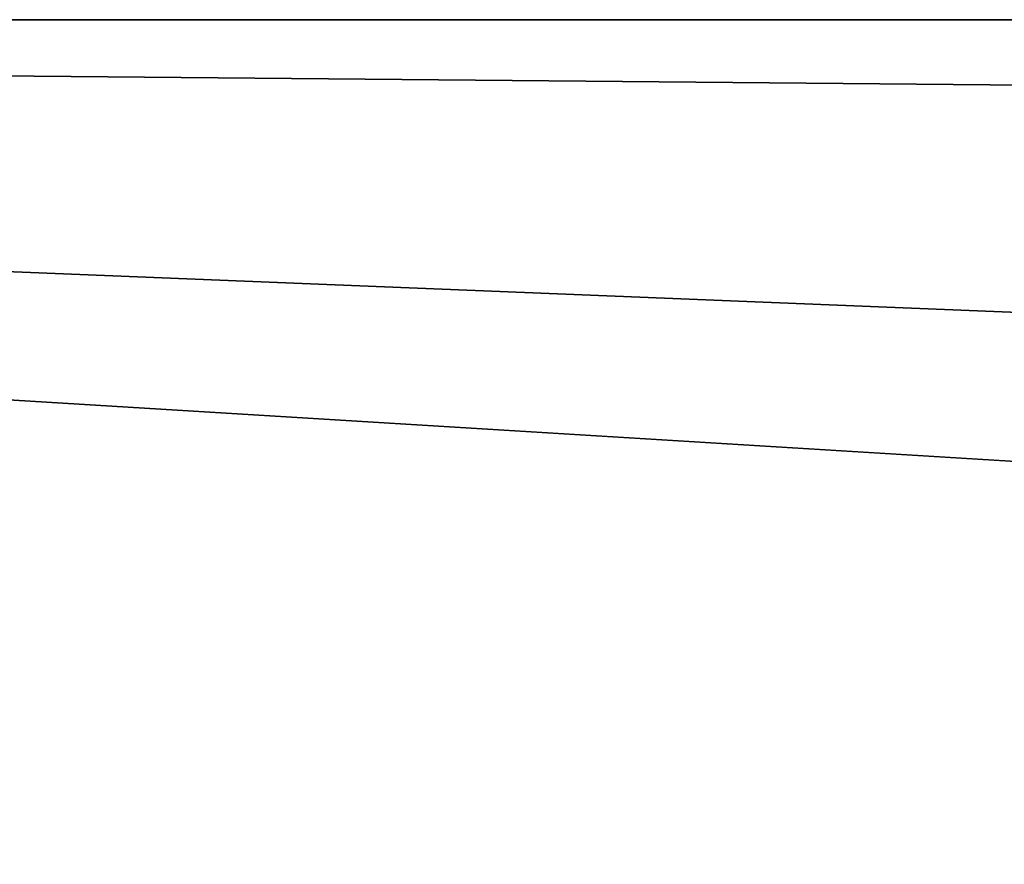
# Model space of a CAD drawing. Units: millimetres. Extents: x -11 to 769, y -7 to 54.
# Drawn here: x 85 to 90, y 22 to 26 of the extents above; entities that cross this region are included whole.
import ezdxf

# ---------------------------------------------------------------- set-up
doc = ezdxf.new("R2010")
doc.units = ezdxf.units.MM
doc.header["$LTSCALE"] = 65.185185
for name, color, linetype in [('302', 7, 'CONTINUOUS'), ('304', 7, 'CONTINUOUS'), ('306', 7, 'CONTINUOUS')]:
    doc.layers.add(name, color=color, linetype=linetype)

msp = doc.modelspace()

# ---------------------------------------------------------------- linework, layer by layer
at = {"layer": '302', "color": 9, "linetype": 'Continuous', "true_color": 0xabd4cd}
for points in [[(49.4, 26.3788, 50), (711.4, 26.3788, 50), (49.4, 20.3788, 50), (49.4, 26.3788, 50)], [(49.4, 20.3788, 50), (711.4, 26.3788, 50), (147.4, 20.3788, 50), (49.4, 20.3788, 50)]]:
    msp.add_3dface(points, dxfattribs=at)
at = {"layer": '304', "color": 9, "linetype": 'Continuous', "true_color": 0xabd4cd}
for points in [[(711.4, 26.3788, 50), (49.4, 26.3788, 50), (149.4, 26.3788, 55.5), (711.4, 26.3788, 50)], [(49.4, 26.3788, 50), (49.4, 26.3788, 1901), (147.4, 26.3788, 57.5), (49.4, 26.3788, 50)], [(149.4, 26.3788, 55.5), (49.4, 26.3788, 50), (147.9859, 26.3788, 56.0859), (149.4, 26.3788, 55.5)], [(147.9859, 26.3788, 56.0859), (49.4, 26.3788, 50), (147.4, 26.3788, 57.5), (147.9859, 26.3788, 56.0859)], [(49.4, 26.3788, 1901), (711.4, 26.3788, 1901), (195.4, 26.3788, 1895.5), (49.4, 26.3788, 1901)], [(147.4, 26.3788, 57.5), (49.4, 26.3788, 1901), (147.4, 26.3788, 88.5), (147.4, 26.3788, 57.5)], [(147.4, 26.3788, 88.5), (49.4, 26.3788, 1901), (147.9859, 26.3788, 89.9141), (147.4, 26.3788, 88.5)], [(147.9859, 26.3788, 89.9141), (49.4, 26.3788, 1901), (149.4, 26.3788, 90.5), (147.9859, 26.3788, 89.9141)], [(149.4, 26.3788, 90.5), (49.4, 26.3788, 1901), (195.4, 26.3788, 90.5), (149.4, 26.3788, 90.5)], [(195.4, 26.3788, 90.5), (49.4, 26.3788, 1901), (655.8929, 26.3788, 863.2929), (195.4, 26.3788, 90.5)], [(147.4, 26.3788, 1893.5), (49.4, 26.3788, 1901), (147.9859, 26.3788, 1894.9141), (147.4, 26.3788, 1893.5)], [(49.4, 26.3788, 1901), (147.4, 26.3788, 1893.5), (147.4, 26.3788, 1862.5), (49.4, 26.3788, 1901)], [(147.9859, 26.3788, 1894.9141), (49.4, 26.3788, 1901), (149.4, 26.3788, 1895.5), (147.9859, 26.3788, 1894.9141)], [(149.4, 26.3788, 1895.5), (49.4, 26.3788, 1901), (195.4, 26.3788, 1895.5), (149.4, 26.3788, 1895.5)], [(149.4, 26.3788, 1860.5), (49.4, 26.3788, 1901), (147.9859, 26.3788, 1861.0859), (149.4, 26.3788, 1860.5)], [(49.4, 26.3788, 1901), (149.4, 26.3788, 1860.5), (679.6, 26.3788, 1088), (49.4, 26.3788, 1901)], [(147.9859, 26.3788, 1861.0859), (49.4, 26.3788, 1901), (147.4, 26.3788, 1862.5), (147.9859, 26.3788, 1861.0859)], [(655.8929, 26.3788, 863.2929), (49.4, 26.3788, 1901), (655.6, 26.3788, 864), (655.8929, 26.3788, 863.2929)], [(655.6, 26.3788, 864), (49.4, 26.3788, 1901), (655.6, 26.3788, 887), (655.6, 26.3788, 864)], [(655.6, 26.3788, 887), (49.4, 26.3788, 1901), (655.8929, 26.3788, 887.7071), (655.6, 26.3788, 887)], [(655.8929, 26.3788, 887.7071), (49.4, 26.3788, 1901), (656.6, 26.3788, 888), (655.8929, 26.3788, 887.7071)], [(656.6, 26.3788, 888), (49.4, 26.3788, 1901), (679.6, 26.3788, 888), (656.6, 26.3788, 888)], [(679.6, 26.3788, 888), (49.4, 26.3788, 1901), (655.8929, 26.3788, 1063.2929), (679.6, 26.3788, 888)], [(49.4, 26.3788, 1901), (679.6, 26.3788, 1088), (656.6, 26.3788, 1088), (49.4, 26.3788, 1901)], [(655.8929, 26.3788, 1063.2929), (49.4, 26.3788, 1901), (655.6, 26.3788, 1064), (655.8929, 26.3788, 1063.2929)], [(655.6, 26.3788, 1064), (49.4, 26.3788, 1901), (655.6, 26.3788, 1087), (655.6, 26.3788, 1064)], [(655.6, 26.3788, 1087), (49.4, 26.3788, 1901), (655.8929, 26.3788, 1087.7071), (655.6, 26.3788, 1087)], [(655.8929, 26.3788, 1087.7071), (49.4, 26.3788, 1901), (656.6, 26.3788, 1088), (655.8929, 26.3788, 1087.7071)]]:
    msp.add_3dface(points, dxfattribs=at)
at = {"layer": '306', "color": 9, "linetype": 'Continuous', "true_color": 0xabd4cd}
for points in [[(147.4, 20.3788, 1901), (197.4, 20.3788, 1901), (49.4, 26.3788, 1901), (147.4, 20.3788, 1901)], [(49.4, 20.3788, 1901), (147.4, 20.3788, 1901), (49.4, 26.3788, 1901), (49.4, 20.3788, 1901)], [(197.4, 20.3788, 1901), (711.4, 20.3788, 1901), (49.4, 26.3788, 1901), (197.4, 20.3788, 1901)], [(711.4, 20.3788, 1901), (711.4, 26.3788, 1901), (49.4, 26.3788, 1901), (711.4, 20.3788, 1901)]]:
    msp.add_3dface(points, dxfattribs=at)

doc.saveas('drawing.dxf')
